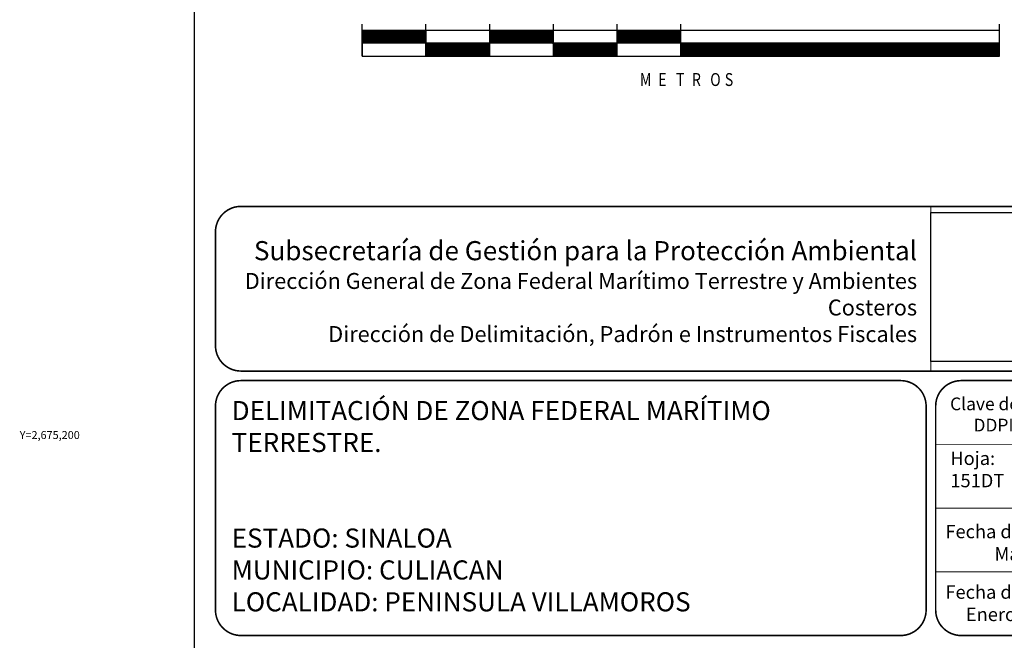
# Model space of a CAD drawing. Units: millimetres. Extents: x 269850 to 2529293160181, y 2674963 to 1053706702311.
# Drawn here: x 271785 to 272094, y 2675136 to 2675330 of the extents above; entities that cross this region are included whole.
import ezdxf
from ezdxf.enums import TextEntityAlignment as Align

# ---------------------------------------------------------------- set-up
doc = ezdxf.new("R2010")
doc.units = ezdxf.units.MM
doc.linetypes.add('CENTRO1', pattern=[0.44, 0.2, -0.08, 0.08, -0.08])
doc.layers.add('CVL_RET_TX', color=7, linetype='Continuous')
doc.layers.add('Lomo', color=7, linetype='Continuous')
doc.styles.add('MONOTXT4', font='MONOTXT4.shx')
doc.styles.add('ROMANS', font='ROMANS', dxfattribs={"height": 0.2})
picture_1 = doc.add_image_def('image1.jpg', size_in_pixel=(210, 140))

msp = doc.modelspace()

# ---------------------------------------------------------------- linework, layer by layer
at = {"layer": 'Lomo', "color": 7}
for p, q in [((271839.39, 2675057.33, 1.16), (271839.39, 2676654.96, 1.16)), ((271892.07, 2675319.01, 1.16), (271892.07, 2675329.01, 1.16)), ((272092.07, 2675327.01, 1.16), (271892.07, 2675327.01, 1.16)), ((271892.07, 2675323.27, 1.16), (271895.81, 2675327.01, 1.16)), ((271892.07, 2675327.01, 1.16), (271892.07, 2675319.01, 1.16)), ((271892.07, 2675326.8, 1.16), (271892.27, 2675327.01, 1.16)), ((271892.07, 2675326.45, 1.16), (271892.63, 2675327.01, 1.16)), ((271892.07, 2675326.1, 1.16), (271892.98, 2675327.01, 1.16)), ((271892.07, 2675325.74, 1.16), (271893.33, 2675327.01, 1.16)), ((271892.07, 2675325.39, 1.16), (271893.69, 2675327.01, 1.16)), ((271892.07, 2675323.62, 1.16), (271895.46, 2675327.01, 1.16)), ((271892.07, 2675325.04, 1.16), (271894.04, 2675327.01, 1.16)), ((271892.07, 2675324.68, 1.16), (271894.39, 2675327.01, 1.16)), ((271892.07, 2675324.33, 1.16), (271894.75, 2675327.01, 1.16)), ((271892.07, 2675323.98, 1.16), (271895.1, 2675327.01, 1.16)), ((271892.16, 2675323.01, 1.16), (271896.16, 2675327.01, 1.16)), ((271892.52, 2675323.01, 1.16), (271896.52, 2675327.01, 1.16)), ((271892.87, 2675323.01, 1.16), (271896.87, 2675327.01, 1.16)), ((271893.22, 2675323.01, 1.16), (271897.22, 2675327.01, 1.16)), ((271893.58, 2675323.01, 1.16), (271897.58, 2675327.01, 1.16)), ((271893.93, 2675323.01, 1.16), (271897.93, 2675327.01, 1.16)), ((271894.28, 2675323.01, 1.16), (271898.28, 2675327.01, 1.16)), ((271894.64, 2675323.01, 1.16), (271898.64, 2675327.01, 1.16)), ((271894.99, 2675323.01, 1.16), (271898.99, 2675327.01, 1.16)), ((271895.34, 2675323.01, 1.16), (271899.34, 2675327.01, 1.16)), ((271895.7, 2675323.01, 1.16), (271899.7, 2675327.01, 1.16)), ((271896.05, 2675323.01, 1.16), (271900.05, 2675327.01, 1.16)), ((271896.4, 2675323.01, 1.16), (271900.4, 2675327.01, 1.16)), ((271896.76, 2675323.01, 1.16), (271900.76, 2675327.01, 1.16)), ((271897.11, 2675323.01, 1.16), (271901.11, 2675327.01, 1.16)), ((271897.47, 2675323.01, 1.16), (271901.47, 2675327.01, 1.16)), ((271897.82, 2675323.01, 1.16), (271901.82, 2675327.01, 1.16)), ((271898.17, 2675323.01, 1.16), (271902.17, 2675327.01, 1.16)), ((271898.53, 2675323.01, 1.16), (271902.53, 2675327.01, 1.16)), ((271898.88, 2675323.01, 1.16), (271902.88, 2675327.01, 1.16)), ((271899.23, 2675323.01, 1.16), (271903.23, 2675327.01, 1.16)), ((271899.59, 2675323.01, 1.16), (271903.59, 2675327.01, 1.16)), ((271899.94, 2675323.01, 1.16), (271903.94, 2675327.01, 1.16)), ((271900.29, 2675323.01, 1.16), (271904.29, 2675327.01, 1.16)), ((271900.65, 2675323.01, 1.16), (271904.65, 2675327.01, 1.16)), ((271901, 2675323.01, 1.16), (271905, 2675327.01, 1.16)), ((271901.35, 2675323.01, 1.16), (271905.35, 2675327.01, 1.16)), ((271901.71, 2675323.01, 1.16), (271905.71, 2675327.01, 1.16)), ((271902.06, 2675323.01, 1.16), (271906.06, 2675327.01, 1.16)), ((271902.42, 2675323.01, 1.16), (271906.42, 2675327.01, 1.16)), ((271902.77, 2675323.01, 1.16), (271906.77, 2675327.01, 1.16)), ((271903.12, 2675323.01, 1.16), (271907.12, 2675327.01, 1.16)), ((271903.48, 2675323.01, 1.16), (271907.48, 2675327.01, 1.16)), ((271903.83, 2675323.01, 1.16), (271907.83, 2675327.01, 1.16)), ((271904.18, 2675323.01, 1.16), (271908.18, 2675327.01, 1.16)), ((271904.54, 2675323.01, 1.16), (271908.54, 2675327.01, 1.16)), ((271904.89, 2675323.01, 1.16), (271908.89, 2675327.01, 1.16)), ((271905.24, 2675323.01, 1.16), (271909.24, 2675327.01, 1.16)), ((271905.6, 2675323.01, 1.16), (271909.6, 2675327.01, 1.16)), ((271905.95, 2675323.01, 1.16), (271909.95, 2675327.01, 1.16)), ((271906.3, 2675323.01, 1.16), (271910.3, 2675327.01, 1.16)), ((271906.66, 2675323.01, 1.16), (271910.66, 2675327.01, 1.16)), ((271907.01, 2675323.01, 1.16), (271911.01, 2675327.01, 1.16)), ((271907.37, 2675323.01, 1.16), (271911.37, 2675327.01, 1.16)), ((271907.72, 2675323.01, 1.16), (271911.72, 2675327.01, 1.16)), ((271908.07, 2675323.01, 1.16), (271912.07, 2675327.01, 1.16)), ((271912.07, 2675319.01, 1.16), (271912.07, 2675329.01, 1.16)), ((271912.07, 2675327.01, 1.16), (271912.07, 2675319.01, 1.16)), ((271932.07, 2675319.01, 1.16), (271932.07, 2675329.01, 1.16)), ((271932.07, 2675326.85, 1.16), (271932.22, 2675327.01, 1.16)), ((271932.07, 2675326.5, 1.16), (271932.58, 2675327.01, 1.16)), ((271932.07, 2675326.15, 1.16), (271932.93, 2675327.01, 1.16)), ((271932.07, 2675325.79, 1.16), (271933.29, 2675327.01, 1.16)), ((271932.07, 2675325.44, 1.16), (271933.64, 2675327.01, 1.16)), ((271932.07, 2675325.09, 1.16), (271933.99, 2675327.01, 1.16)), ((271932.07, 2675324.73, 1.16), (271934.35, 2675327.01, 1.16)), ((271932.07, 2675324.38, 1.16), (271934.7, 2675327.01, 1.16)), ((271932.07, 2675324.02, 1.16), (271935.05, 2675327.01, 1.16)), ((271932.07, 2675323.67, 1.16), (271935.41, 2675327.01, 1.16)), ((271932.07, 2675323.32, 1.16), (271935.76, 2675327.01, 1.16)), ((271932.11, 2675323.01, 1.16), (271936.11, 2675327.01, 1.16)), ((271932.47, 2675323.01, 1.16), (271936.47, 2675327.01, 1.16)), ((271932.82, 2675323.01, 1.16), (271936.82, 2675327.01, 1.16)), ((271933.17, 2675323.01, 1.16), (271937.17, 2675327.01, 1.16)), ((271933.53, 2675323.01, 1.16), (271937.53, 2675327.01, 1.16)), ((271933.88, 2675323.01, 1.16), (271937.88, 2675327.01, 1.16)), ((271934.24, 2675323.01, 1.16), (271938.24, 2675327.01, 1.16)), ((271934.59, 2675323.01, 1.16), (271938.59, 2675327.01, 1.16)), ((271934.94, 2675323.01, 1.16), (271938.94, 2675327.01, 1.16)), ((271935.3, 2675323.01, 1.16), (271939.3, 2675327.01, 1.16)), ((271935.65, 2675323.01, 1.16), (271939.65, 2675327.01, 1.16)), ((271936, 2675323.01, 1.16), (271940, 2675327.01, 1.16)), ((271936.36, 2675323.01, 1.16), (271940.36, 2675327.01, 1.16)), ((271936.71, 2675323.01, 1.16), (271940.71, 2675327.01, 1.16)), ((271937.06, 2675323.01, 1.16), (271941.06, 2675327.01, 1.16)), ((271937.42, 2675323.01, 1.16), (271941.42, 2675327.01, 1.16)), ((271937.77, 2675323.01, 1.16), (271941.77, 2675327.01, 1.16)), ((271938.12, 2675323.01, 1.16), (271942.12, 2675327.01, 1.16)), ((271938.48, 2675323.01, 1.16), (271942.48, 2675327.01, 1.16)), ((271938.83, 2675323.01, 1.16), (271942.83, 2675327.01, 1.16)), ((271939.18, 2675323.01, 1.16), (271943.18, 2675327.01, 1.16)), ((271939.54, 2675323.01, 1.16), (271943.54, 2675327.01, 1.16)), ((271939.89, 2675323.01, 1.16), (271943.89, 2675327.01, 1.16)), ((271940.25, 2675323.01, 1.16), (271944.25, 2675327.01, 1.16)), ((271940.6, 2675323.01, 1.16), (271944.6, 2675327.01, 1.16)), ((271940.95, 2675323.01, 1.16), (271944.95, 2675327.01, 1.16)), ((271941.31, 2675323.01, 1.16), (271945.31, 2675327.01, 1.16)), ((271941.66, 2675323.01, 1.16), (271945.66, 2675327.01, 1.16)), ((271942.01, 2675323.01, 1.16), (271946.01, 2675327.01, 1.16)), ((271942.37, 2675323.01, 1.16), (271946.37, 2675327.01, 1.16)), ((271942.72, 2675323.01, 1.16), (271946.72, 2675327.01, 1.16)), ((271943.07, 2675323.01, 1.16), (271947.07, 2675327.01, 1.16)), ((271943.43, 2675323.01, 1.16), (271947.43, 2675327.01, 1.16)), ((271943.78, 2675323.01, 1.16), (271947.78, 2675327.01, 1.16)), ((271944.13, 2675323.01, 1.16), (271948.13, 2675327.01, 1.16)), ((271944.49, 2675323.01, 1.16), (271948.49, 2675327.01, 1.16)), ((271944.84, 2675323.01, 1.16), (271948.84, 2675327.01, 1.16)), ((271945.2, 2675323.01, 1.16), (271949.2, 2675327.01, 1.16)), ((271945.55, 2675323.01, 1.16), (271949.55, 2675327.01, 1.16)), ((271945.9, 2675323.01, 1.16), (271949.9, 2675327.01, 1.16)), ((271946.26, 2675323.01, 1.16), (271950.26, 2675327.01, 1.16)), ((271946.61, 2675323.01, 1.16), (271950.61, 2675327.01, 1.16)), ((271946.96, 2675323.01, 1.16), (271950.96, 2675327.01, 1.16)), ((271947.32, 2675323.01, 1.16), (271951.32, 2675327.01, 1.16)), ((271947.67, 2675323.01, 1.16), (271951.67, 2675327.01, 1.16)), ((271948.02, 2675323.01, 1.16), (271952.02, 2675327.01, 1.16)), ((271952.07, 2675319.01, 1.16), (271952.07, 2675329.01, 1.16)), ((271972.07, 2675319.01, 1.16), (271972.07, 2675329.01, 1.16)), ((271972.07, 2675326.9, 1.16), (271972.18, 2675327.01, 1.16)), ((271972.07, 2675326.55, 1.16), (271972.53, 2675327.01, 1.16)), ((271972.07, 2675326.19, 1.16), (271972.88, 2675327.01, 1.16)), ((271972.07, 2675325.84, 1.16), (271973.24, 2675327.01, 1.16)), ((271972.07, 2675325.49, 1.16), (271973.59, 2675327.01, 1.16)), ((271972.07, 2675325.13, 1.16), (271973.94, 2675327.01, 1.16)), ((271972.07, 2675324.78, 1.16), (271974.3, 2675327.01, 1.16)), ((271972.07, 2675324.43, 1.16), (271974.65, 2675327.01, 1.16)), ((271972.07, 2675324.07, 1.16), (271975, 2675327.01, 1.16)), ((271972.07, 2675323.72, 1.16), (271975.36, 2675327.01, 1.16)), ((271972.07, 2675323.37, 1.16), (271975.71, 2675327.01, 1.16)), ((271972.07, 2675323.01, 1.16), (271976.07, 2675327.01, 1.16)), ((271972.42, 2675323.01, 1.16), (271976.42, 2675327.01, 1.16)), ((271972.77, 2675323.01, 1.16), (271976.77, 2675327.01, 1.16)), ((271973.13, 2675323.01, 1.16), (271977.13, 2675327.01, 1.16)), ((271973.48, 2675323.01, 1.16), (271977.48, 2675327.01, 1.16)), ((271973.83, 2675323.01, 1.16), (271977.83, 2675327.01, 1.16)), ((271974.19, 2675323.01, 1.16), (271978.19, 2675327.01, 1.16)), ((271974.54, 2675323.01, 1.16), (271978.54, 2675327.01, 1.16)), ((271974.89, 2675323.01, 1.16), (271978.89, 2675327.01, 1.16)), ((271975.25, 2675323.01, 1.16), (271979.25, 2675327.01, 1.16)), ((271975.6, 2675323.01, 1.16), (271979.6, 2675327.01, 1.16)), ((271975.95, 2675323.01, 1.16), (271979.95, 2675327.01, 1.16)), ((271976.31, 2675323.01, 1.16), (271980.31, 2675327.01, 1.16)), ((271976.66, 2675323.01, 1.16), (271980.66, 2675327.01, 1.16)), ((271977.02, 2675323.01, 1.16), (271981.02, 2675327.01, 1.16)), ((271977.37, 2675323.01, 1.16), (271981.37, 2675327.01, 1.16)), ((271977.72, 2675323.01, 1.16), (271981.72, 2675327.01, 1.16)), ((271978.08, 2675323.01, 1.16), (271982.08, 2675327.01, 1.16)), ((271978.43, 2675323.01, 1.16), (271982.43, 2675327.01, 1.16)), ((271978.78, 2675323.01, 1.16), (271982.78, 2675327.01, 1.16)), ((271979.14, 2675323.01, 1.16), (271983.14, 2675327.01, 1.16)), ((271979.49, 2675323.01, 1.16), (271983.49, 2675327.01, 1.16)), ((271979.84, 2675323.01, 1.16), (271983.84, 2675327.01, 1.16)), ((271980.2, 2675323.01, 1.16), (271984.2, 2675327.01, 1.16)), ((271980.55, 2675323.01, 1.16), (271984.55, 2675327.01, 1.16)), ((271980.9, 2675323.01, 1.16), (271984.9, 2675327.01, 1.16)), ((271981.26, 2675323.01, 1.16), (271985.26, 2675327.01, 1.16)), ((271981.61, 2675323.01, 1.16), (271985.61, 2675327.01, 1.16)), ((271981.96, 2675323.01, 1.16), (271985.96, 2675327.01, 1.16)), ((271982.32, 2675323.01, 1.16), (271986.32, 2675327.01, 1.16)), ((271982.67, 2675323.01, 1.16), (271986.67, 2675327.01, 1.16)), ((271983.03, 2675323.01, 1.16), (271987.03, 2675327.01, 1.16)), ((271983.38, 2675323.01, 1.16), (271987.38, 2675327.01, 1.16)), ((271983.73, 2675323.01, 1.16), (271987.73, 2675327.01, 1.16)), ((271984.09, 2675323.01, 1.16), (271988.09, 2675327.01, 1.16)), ((271984.44, 2675323.01, 1.16), (271988.44, 2675327.01, 1.16)), ((271984.79, 2675323.01, 1.16), (271988.79, 2675327.01, 1.16)), ((271985.15, 2675323.01, 1.16), (271989.15, 2675327.01, 1.16)), ((271985.5, 2675323.01, 1.16), (271989.5, 2675327.01, 1.16)), ((271985.85, 2675323.01, 1.16), (271989.85, 2675327.01, 1.16)), ((271986.21, 2675323.01, 1.16), (271990.21, 2675327.01, 1.16)), ((271986.56, 2675323.01, 1.16), (271990.56, 2675327.01, 1.16)), ((271986.91, 2675323.01, 1.16), (271990.91, 2675327.01, 1.16)), ((271987.27, 2675323.01, 1.16), (271991.27, 2675327.01, 1.16)), ((271987.62, 2675323.01, 1.16), (271991.62, 2675327.01, 1.16)), ((271987.98, 2675323.01, 1.16), (271991.98, 2675327.01, 1.16)), ((271992.07, 2675319.01, 1.16), (271992.07, 2675329.01, 1.16)), ((272092.07, 2675319.01, 1.16), (272092.07, 2675329.01, 1.16)), ((272092.07, 2675319.01, 1.16), (272092.07, 2675327.01, 1.16)), ((271908.43, 2675323.01, 1.16), (271912.07, 2675326.65, 1.16)), ((271908.78, 2675323.01, 1.16), (271912.07, 2675326.3, 1.16)), ((271909.13, 2675323.01, 1.16), (271912.07, 2675325.94, 1.16)), ((271909.49, 2675323.01, 1.16), (271912.07, 2675325.59, 1.16)), ((271909.84, 2675323.01, 1.16), (271912.07, 2675325.24, 1.16)), ((271910.19, 2675323.01, 1.16), (271912.07, 2675324.88, 1.16)), ((271910.55, 2675323.01, 1.16), (271912.07, 2675324.53, 1.16)), ((271910.9, 2675323.01, 1.16), (271912.07, 2675324.18, 1.16)), ((271911.25, 2675323.01, 1.16), (271912.07, 2675323.82, 1.16)), ((271948.38, 2675323.01, 1.16), (271952.07, 2675326.7, 1.16)), ((271948.73, 2675323.01, 1.16), (271952.07, 2675326.35, 1.16)), ((271949.08, 2675323.01, 1.16), (271952.07, 2675325.99, 1.16)), ((271949.44, 2675323.01, 1.16), (271952.07, 2675325.64, 1.16)), ((271949.79, 2675323.01, 1.16), (271952.07, 2675325.29, 1.16)), ((271950.15, 2675323.01, 1.16), (271952.07, 2675324.93, 1.16)), ((271950.5, 2675323.01, 1.16), (271952.07, 2675324.58, 1.16)), ((271950.85, 2675323.01, 1.16), (271952.07, 2675324.23, 1.16)), ((271951.21, 2675323.01, 1.16), (271952.07, 2675323.87, 1.16)), ((271988.33, 2675323.01, 1.16), (271992.07, 2675326.75, 1.16)), ((271988.68, 2675323.01, 1.16), (271992.07, 2675326.4, 1.16)), ((271989.04, 2675323.01, 1.16), (271992.07, 2675326.04, 1.16)), ((271989.39, 2675323.01, 1.16), (271992.07, 2675325.69, 1.16)), ((271989.74, 2675323.01, 1.16), (271992.07, 2675325.33, 1.16)), ((271990.1, 2675323.01, 1.16), (271992.07, 2675324.98, 1.16)), ((271990.45, 2675323.01, 1.16), (271992.07, 2675324.63, 1.16)), ((271990.8, 2675323.01, 1.16), (271992.07, 2675324.27, 1.16)), ((271991.16, 2675323.01, 1.16), (271992.07, 2675323.92, 1.16)), ((272092.07, 2675323.01, 1.16), (271892.07, 2675323.01, 1.16)), ((271911.61, 2675323.01, 1.16), (271912.07, 2675323.47, 1.16)), ((271911.96, 2675323.01, 1.16), (271912.07, 2675323.12, 1.16)), ((271912.07, 2675322.41, 1.16), (271912.67, 2675323.01, 1.16)), ((271912.07, 2675322.06, 1.16), (271913.02, 2675323.01, 1.16)), ((271912.07, 2675321.7, 1.16), (271913.38, 2675323.01, 1.16)), ((271912.07, 2675321.35, 1.16), (271913.73, 2675323.01, 1.16)), ((271912.07, 2675321, 1.16), (271914.08, 2675323.01, 1.16)), ((271912.07, 2675320.64, 1.16), (271914.44, 2675323.01, 1.16)), ((271912.07, 2675320.29, 1.16), (271914.79, 2675323.01, 1.16)), ((271912.07, 2675319.93, 1.16), (271915.14, 2675323.01, 1.16)), ((271912.07, 2675319.58, 1.16), (271915.5, 2675323.01, 1.16)), ((271912.07, 2675319.23, 1.16), (271915.85, 2675323.01, 1.16)), ((271912.07, 2675322.76, 1.16), (271912.31, 2675323.01, 1.16)), ((271912.2, 2675319.01, 1.16), (271916.2, 2675323.01, 1.16)), ((271912.56, 2675319.01, 1.16), (271916.56, 2675323.01, 1.16)), ((271912.91, 2675319.01, 1.16), (271916.91, 2675323.01, 1.16)), ((271913.26, 2675319.01, 1.16), (271917.26, 2675323.01, 1.16)), ((271913.62, 2675319.01, 1.16), (271917.62, 2675323.01, 1.16)), ((271913.97, 2675319.01, 1.16), (271917.97, 2675323.01, 1.16)), ((271914.33, 2675319.01, 1.16), (271918.33, 2675323.01, 1.16)), ((271914.68, 2675319.01, 1.16), (271918.68, 2675323.01, 1.16)), ((271915.03, 2675319.01, 1.16), (271919.03, 2675323.01, 1.16)), ((271915.39, 2675319.01, 1.16), (271919.39, 2675323.01, 1.16)), ((271915.74, 2675319.01, 1.16), (271919.74, 2675323.01, 1.16)), ((271916.09, 2675319.01, 1.16), (271920.09, 2675323.01, 1.16)), ((271916.45, 2675319.01, 1.16), (271920.45, 2675323.01, 1.16)), ((271916.8, 2675319.01, 1.16), (271920.8, 2675323.01, 1.16)), ((271917.15, 2675319.01, 1.16), (271921.15, 2675323.01, 1.16)), ((271917.51, 2675319.01, 1.16), (271921.51, 2675323.01, 1.16)), ((271917.86, 2675319.01, 1.16), (271921.86, 2675323.01, 1.16)), ((271918.21, 2675319.01, 1.16), (271922.21, 2675323.01, 1.16)), ((271918.57, 2675319.01, 1.16), (271922.57, 2675323.01, 1.16)), ((271918.92, 2675319.01, 1.16), (271922.92, 2675323.01, 1.16)), ((271919.28, 2675319.01, 1.16), (271923.28, 2675323.01, 1.16)), ((271919.63, 2675319.01, 1.16), (271923.63, 2675323.01, 1.16)), ((271919.98, 2675319.01, 1.16), (271923.98, 2675323.01, 1.16)), ((271920.34, 2675319.01, 1.16), (271924.34, 2675323.01, 1.16)), ((271920.69, 2675319.01, 1.16), (271924.69, 2675323.01, 1.16)), ((271921.04, 2675319.01, 1.16), (271925.04, 2675323.01, 1.16)), ((271921.4, 2675319.01, 1.16), (271925.4, 2675323.01, 1.16)), ((271921.75, 2675319.01, 1.16), (271925.75, 2675323.01, 1.16)), ((271922.1, 2675319.01, 1.16), (271926.1, 2675323.01, 1.16)), ((271922.46, 2675319.01, 1.16), (271926.46, 2675323.01, 1.16)), ((271922.81, 2675319.01, 1.16), (271926.81, 2675323.01, 1.16)), ((271923.16, 2675319.01, 1.16), (271927.16, 2675323.01, 1.16)), ((271923.52, 2675319.01, 1.16), (271927.52, 2675323.01, 1.16)), ((271923.87, 2675319.01, 1.16), (271927.87, 2675323.01, 1.16)), ((271924.22, 2675319.01, 1.16), (271928.22, 2675323.01, 1.16)), ((271924.58, 2675319.01, 1.16), (271928.58, 2675323.01, 1.16)), ((271924.93, 2675319.01, 1.16), (271928.93, 2675323.01, 1.16)), ((271925.29, 2675319.01, 1.16), (271929.29, 2675323.01, 1.16)), ((271925.64, 2675319.01, 1.16), (271929.64, 2675323.01, 1.16)), ((271925.99, 2675319.01, 1.16), (271929.99, 2675323.01, 1.16)), ((271926.35, 2675319.01, 1.16), (271930.35, 2675323.01, 1.16)), ((271926.7, 2675319.01, 1.16), (271930.7, 2675323.01, 1.16)), ((271927.05, 2675319.01, 1.16), (271931.05, 2675323.01, 1.16)), ((271927.41, 2675319.01, 1.16), (271931.41, 2675323.01, 1.16)), ((271927.76, 2675319.01, 1.16), (271931.76, 2675323.01, 1.16)), ((271928.11, 2675319.01, 1.16), (271932.07, 2675322.96, 1.16)), ((271928.47, 2675319.01, 1.16), (271932.07, 2675322.61, 1.16)), ((271928.82, 2675319.01, 1.16), (271932.07, 2675322.26, 1.16)), ((271929.17, 2675319.01, 1.16), (271932.07, 2675321.9, 1.16)), ((271929.53, 2675319.01, 1.16), (271932.07, 2675321.55, 1.16)), ((271929.88, 2675319.01, 1.16), (271932.07, 2675321.2, 1.16)), ((271930.24, 2675319.01, 1.16), (271932.07, 2675320.84, 1.16)), ((271951.56, 2675323.01, 1.16), (271952.07, 2675323.52, 1.16)), ((271951.91, 2675323.01, 1.16), (271952.07, 2675323.16, 1.16)), ((271952.07, 2675322.81, 1.16), (271952.27, 2675323.01, 1.16)), ((271952.07, 2675322.46, 1.16), (271952.62, 2675323.01, 1.16)), ((271952.07, 2675322.1, 1.16), (271952.97, 2675323.01, 1.16)), ((271952.07, 2675321.75, 1.16), (271953.33, 2675323.01, 1.16)), ((271952.07, 2675321.4, 1.16), (271953.68, 2675323.01, 1.16)), ((271952.07, 2675321.04, 1.16), (271954.03, 2675323.01, 1.16)), ((271952.07, 2675320.69, 1.16), (271954.39, 2675323.01, 1.16)), ((271952.07, 2675320.34, 1.16), (271954.74, 2675323.01, 1.16)), ((271952.07, 2675319.98, 1.16), (271955.09, 2675323.01, 1.16)), ((271952.07, 2675319.63, 1.16), (271955.45, 2675323.01, 1.16)), ((271952.07, 2675319.28, 1.16), (271955.8, 2675323.01, 1.16)), ((271952.16, 2675319.01, 1.16), (271956.16, 2675323.01, 1.16)), ((271952.51, 2675319.01, 1.16), (271956.51, 2675323.01, 1.16)), ((271952.86, 2675319.01, 1.16), (271956.86, 2675323.01, 1.16)), ((271953.22, 2675319.01, 1.16), (271957.22, 2675323.01, 1.16)), ((271953.57, 2675319.01, 1.16), (271957.57, 2675323.01, 1.16)), ((271953.92, 2675319.01, 1.16), (271957.92, 2675323.01, 1.16)), ((271954.28, 2675319.01, 1.16), (271958.28, 2675323.01, 1.16)), ((271954.63, 2675319.01, 1.16), (271958.63, 2675323.01, 1.16)), ((271954.98, 2675319.01, 1.16), (271958.98, 2675323.01, 1.16)), ((271955.34, 2675319.01, 1.16), (271959.34, 2675323.01, 1.16)), ((271955.69, 2675319.01, 1.16), (271959.69, 2675323.01, 1.16)), ((271956.04, 2675319.01, 1.16), (271960.04, 2675323.01, 1.16)), ((271956.4, 2675319.01, 1.16), (271960.4, 2675323.01, 1.16)), ((271956.75, 2675319.01, 1.16), (271960.75, 2675323.01, 1.16)), ((271957.11, 2675319.01, 1.16), (271961.11, 2675323.01, 1.16)), ((271957.46, 2675319.01, 1.16), (271961.46, 2675323.01, 1.16)), ((271957.81, 2675319.01, 1.16), (271961.81, 2675323.01, 1.16)), ((271958.17, 2675319.01, 1.16), (271962.17, 2675323.01, 1.16)), ((271958.52, 2675319.01, 1.16), (271962.52, 2675323.01, 1.16)), ((271958.87, 2675319.01, 1.16), (271962.87, 2675323.01, 1.16)), ((271959.23, 2675319.01, 1.16), (271963.23, 2675323.01, 1.16)), ((271959.58, 2675319.01, 1.16), (271963.58, 2675323.01, 1.16)), ((271959.93, 2675319.01, 1.16), (271963.93, 2675323.01, 1.16)), ((271960.29, 2675319.01, 1.16), (271964.29, 2675323.01, 1.16)), ((271960.64, 2675319.01, 1.16), (271964.64, 2675323.01, 1.16)), ((271960.99, 2675319.01, 1.16), (271964.99, 2675323.01, 1.16)), ((271961.35, 2675319.01, 1.16), (271965.35, 2675323.01, 1.16)), ((271961.7, 2675319.01, 1.16), (271965.7, 2675323.01, 1.16)), ((271962.05, 2675319.01, 1.16), (271966.05, 2675323.01, 1.16)), ((271962.41, 2675319.01, 1.16), (271966.41, 2675323.01, 1.16)), ((271962.76, 2675319.01, 1.16), (271966.76, 2675323.01, 1.16)), ((271963.12, 2675319.01, 1.16), (271967.12, 2675323.01, 1.16)), ((271963.47, 2675319.01, 1.16), (271967.47, 2675323.01, 1.16)), ((271963.82, 2675319.01, 1.16), (271967.82, 2675323.01, 1.16)), ((271964.18, 2675319.01, 1.16), (271968.18, 2675323.01, 1.16)), ((271964.53, 2675319.01, 1.16), (271968.53, 2675323.01, 1.16)), ((271964.88, 2675319.01, 1.16), (271968.88, 2675323.01, 1.16)), ((271965.24, 2675319.01, 1.16), (271969.24, 2675323.01, 1.16)), ((271965.59, 2675319.01, 1.16), (271969.59, 2675323.01, 1.16)), ((271965.94, 2675319.01, 1.16), (271969.94, 2675323.01, 1.16)), ((271966.3, 2675319.01, 1.16), (271970.3, 2675323.01, 1.16)), ((271966.65, 2675319.01, 1.16), (271970.65, 2675323.01, 1.16)), ((271967, 2675319.01, 1.16), (271971, 2675323.01, 1.16)), ((271967.36, 2675319.01, 1.16), (271971.36, 2675323.01, 1.16)), ((271967.71, 2675319.01, 1.16), (271971.71, 2675323.01, 1.16)), ((271968.07, 2675319.01, 1.16), (271972.07, 2675323.01, 1.16)), ((271968.42, 2675319.01, 1.16), (271972.07, 2675322.66, 1.16)), ((271968.77, 2675319.01, 1.16), (271972.07, 2675322.31, 1.16)), ((271969.13, 2675319.01, 1.16), (271972.07, 2675321.95, 1.16)), ((271969.48, 2675319.01, 1.16), (271972.07, 2675321.6, 1.16)), ((271969.83, 2675319.01, 1.16), (271972.07, 2675321.24, 1.16)), ((271970.19, 2675319.01, 1.16), (271972.07, 2675320.89, 1.16)), ((271991.51, 2675323.01, 1.16), (271992.07, 2675323.57, 1.16)), ((271991.86, 2675323.01, 1.16), (271992.07, 2675323.21, 1.16)), ((271992.07, 2675322.86, 1.16), (271992.22, 2675323.01, 1.16)), ((271992.07, 2675322.51, 1.16), (271992.57, 2675323.01, 1.16)), ((271992.07, 2675322.15, 1.16), (271992.93, 2675323.01, 1.16)), ((271992.07, 2675321.8, 1.16), (271993.28, 2675323.01, 1.16)), ((271992.07, 2675321.45, 1.16), (271993.63, 2675323.01, 1.16)), ((271992.07, 2675321.09, 1.16), (271993.99, 2675323.01, 1.16)), ((271992.07, 2675320.74, 1.16), (271994.34, 2675323.01, 1.16)), ((271992.07, 2675320.38, 1.16), (271994.69, 2675323.01, 1.16)), ((271992.07, 2675320.03, 1.16), (271995.05, 2675323.01, 1.16)), ((271992.07, 2675319.68, 1.16), (271995.4, 2675323.01, 1.16)), ((271992.07, 2675319.32, 1.16), (271995.75, 2675323.01, 1.16)), ((271992.11, 2675319.01, 1.16), (271996.11, 2675323.01, 1.16)), ((271992.46, 2675319.01, 1.16), (271996.46, 2675323.01, 1.16)), ((271992.81, 2675319.01, 1.16), (271996.81, 2675323.01, 1.16)), ((271993.17, 2675319.01, 1.16), (271997.17, 2675323.01, 1.16)), ((271993.52, 2675319.01, 1.16), (271997.52, 2675323.01, 1.16)), ((271993.87, 2675319.01, 1.16), (271997.87, 2675323.01, 1.16)), ((271994.23, 2675319.01, 1.16), (271998.23, 2675323.01, 1.16)), ((271994.58, 2675319.01, 1.16), (271998.58, 2675323.01, 1.16)), ((271994.94, 2675319.01, 1.16), (271998.94, 2675323.01, 1.16)), ((271995.29, 2675319.01, 1.16), (271999.29, 2675323.01, 1.16)), ((271995.64, 2675319.01, 1.16), (271999.64, 2675323.01, 1.16)), ((271996, 2675319.01, 1.16), (272000, 2675323.01, 1.16)), ((271996.35, 2675319.01, 1.16), (272000.35, 2675323.01, 1.16)), ((271996.7, 2675319.01, 1.16), (272000.7, 2675323.01, 1.16)), ((271997.06, 2675319.01, 1.16), (272001.06, 2675323.01, 1.16)), ((271997.41, 2675319.01, 1.16), (272001.41, 2675323.01, 1.16)), ((271997.76, 2675319.01, 1.16), (272001.76, 2675323.01, 1.16)), ((271998.12, 2675319.01, 1.16), (272002.12, 2675323.01, 1.16)), ((271998.47, 2675319.01, 1.16), (272002.47, 2675323.01, 1.16)), ((271998.82, 2675319.01, 1.16), (272002.82, 2675323.01, 1.16)), ((271999.18, 2675319.01, 1.16), (272003.18, 2675323.01, 1.16)), ((271999.53, 2675319.01, 1.16), (272003.53, 2675323.01, 1.16)), ((271999.89, 2675319.01, 1.16), (272003.89, 2675323.01, 1.16)), ((272000.24, 2675319.01, 1.16), (272004.24, 2675323.01, 1.16)), ((272000.59, 2675319.01, 1.16), (272004.59, 2675323.01, 1.16)), ((272000.95, 2675319.01, 1.16), (272004.95, 2675323.01, 1.16)), ((272001.3, 2675319.01, 1.16), (272005.3, 2675323.01, 1.16)), ((272001.65, 2675319.01, 1.16), (272005.65, 2675323.01, 1.16)), ((272002.01, 2675319.01, 1.16), (272006.01, 2675323.01, 1.16)), ((272002.36, 2675319.01, 1.16), (272006.36, 2675323.01, 1.16)), ((272002.71, 2675319.01, 1.16), (272006.71, 2675323.01, 1.16)), ((272003.07, 2675319.01, 1.16), (272007.07, 2675323.01, 1.16)), ((272003.42, 2675319.01, 1.16), (272007.42, 2675323.01, 1.16)), ((272003.77, 2675319.01, 1.16), (272007.77, 2675323.01, 1.16)), ((272004.13, 2675319.01, 1.16), (272008.13, 2675323.01, 1.16)), ((272004.48, 2675319.01, 1.16), (272008.48, 2675323.01, 1.16)), ((272004.83, 2675319.01, 1.16), (272008.83, 2675323.01, 1.16)), ((272005.19, 2675319.01, 1.16), (272009.19, 2675323.01, 1.16)), ((272005.54, 2675319.01, 1.16), (272009.54, 2675323.01, 1.16)), ((272005.9, 2675319.01, 1.16), (272009.9, 2675323.01, 1.16)), ((272006.25, 2675319.01, 1.16), (272010.25, 2675323.01, 1.16)), ((272006.6, 2675319.01, 1.16), (272010.6, 2675323.01, 1.16)), ((272006.96, 2675319.01, 1.16), (272010.96, 2675323.01, 1.16)), ((272007.31, 2675319.01, 1.16), (272011.31, 2675323.01, 1.16)), ((272007.66, 2675319.01, 1.16), (272011.66, 2675323.01, 1.16)), ((272008.02, 2675319.01, 1.16), (272012.02, 2675323.01, 1.16)), ((272008.37, 2675319.01, 1.16), (272012.37, 2675323.01, 1.16)), ((272008.72, 2675319.01, 1.16), (272012.72, 2675323.01, 1.16)), ((272009.08, 2675319.01, 1.16), (272013.08, 2675323.01, 1.16)), ((272009.43, 2675319.01, 1.16), (272013.43, 2675323.01, 1.16)), ((272009.78, 2675319.01, 1.16), (272013.78, 2675323.01, 1.16)), ((272010.14, 2675319.01, 1.16), (272014.14, 2675323.01, 1.16)), ((272010.49, 2675319.01, 1.16), (272014.49, 2675323.01, 1.16)), ((272010.85, 2675319.01, 1.16), (272014.85, 2675323.01, 1.16)), ((272011.2, 2675319.01, 1.16), (272015.2, 2675323.01, 1.16)), ((272011.55, 2675319.01, 1.16), (272015.55, 2675323.01, 1.16)), ((272011.91, 2675319.01, 1.16), (272015.91, 2675323.01, 1.16)), ((272012.26, 2675319.01, 1.16), (272016.26, 2675323.01, 1.16)), ((272012.61, 2675319.01, 1.16), (272016.61, 2675323.01, 1.16)), ((272012.97, 2675319.01, 1.16), (272016.97, 2675323.01, 1.16)), ((272013.32, 2675319.01, 1.16), (272017.32, 2675323.01, 1.16)), ((272013.67, 2675319.01, 1.16), (272017.67, 2675323.01, 1.16)), ((272014.03, 2675319.01, 1.16), (272018.03, 2675323.01, 1.16)), ((272014.38, 2675319.01, 1.16), (272018.38, 2675323.01, 1.16)), ((272014.73, 2675319.01, 1.16), (272018.73, 2675323.01, 1.16)), ((272015.09, 2675319.01, 1.16), (272019.09, 2675323.01, 1.16)), ((272015.44, 2675319.01, 1.16), (272019.44, 2675323.01, 1.16)), ((272015.8, 2675319.01, 1.16), (272019.8, 2675323.01, 1.16)), ((272016.15, 2675319.01, 1.16), (272020.15, 2675323.01, 1.16)), ((272016.5, 2675319.01, 1.16), (272020.5, 2675323.01, 1.16)), ((272016.86, 2675319.01, 1.16), (272020.86, 2675323.01, 1.16)), ((272017.21, 2675319.01, 1.16), (272021.21, 2675323.01, 1.16)), ((272017.56, 2675319.01, 1.16), (272021.56, 2675323.01, 1.16)), ((272017.92, 2675319.01, 1.16), (272021.92, 2675323.01, 1.16)), ((272018.27, 2675319.01, 1.16), (272022.27, 2675323.01, 1.16)), ((272018.62, 2675319.01, 1.16), (272022.62, 2675323.01, 1.16)), ((272018.98, 2675319.01, 1.16), (272022.98, 2675323.01, 1.16)), ((272019.33, 2675319.01, 1.16), (272023.33, 2675323.01, 1.16)), ((272019.68, 2675319.01, 1.16), (272023.68, 2675323.01, 1.16)), ((272020.04, 2675319.01, 1.16), (272024.04, 2675323.01, 1.16)), ((272020.39, 2675319.01, 1.16), (272024.39, 2675323.01, 1.16)), ((272020.74, 2675319.01, 1.16), (272024.74, 2675323.01, 1.16)), ((272021.1, 2675319.01, 1.16), (272025.1, 2675323.01, 1.16)), ((272021.45, 2675319.01, 1.16), (272025.45, 2675323.01, 1.16)), ((272021.81, 2675319.01, 1.16), (272025.81, 2675323.01, 1.16)), ((272022.16, 2675319.01, 1.16), (272026.16, 2675323.01, 1.16)), ((272022.51, 2675319.01, 1.16), (272026.51, 2675323.01, 1.16)), ((272022.87, 2675319.01, 1.16), (272026.87, 2675323.01, 1.16)), ((272023.22, 2675319.01, 1.16), (272027.22, 2675323.01, 1.16)), ((272023.57, 2675319.01, 1.16), (272027.57, 2675323.01, 1.16)), ((272023.93, 2675319.01, 1.16), (272027.93, 2675323.01, 1.16)), ((272024.28, 2675319.01, 1.16), (272028.28, 2675323.01, 1.16)), ((272024.63, 2675319.01, 1.16), (272028.63, 2675323.01, 1.16)), ((272024.99, 2675319.01, 1.16), (272028.99, 2675323.01, 1.16)), ((272025.34, 2675319.01, 1.16), (272029.34, 2675323.01, 1.16)), ((272025.69, 2675319.01, 1.16), (272029.69, 2675323.01, 1.16)), ((272026.05, 2675319.01, 1.16), (272030.05, 2675323.01, 1.16)), ((272026.4, 2675319.01, 1.16), (272030.4, 2675323.01, 1.16)), ((272026.76, 2675319.01, 1.16), (272030.76, 2675323.01, 1.16)), ((272027.11, 2675319.01, 1.16), (272031.11, 2675323.01, 1.16)), ((272027.46, 2675319.01, 1.16), (272031.46, 2675323.01, 1.16)), ((272027.82, 2675319.01, 1.16), (272031.82, 2675323.01, 1.16)), ((272028.17, 2675319.01, 1.16), (272032.17, 2675323.01, 1.16)), ((272028.52, 2675319.01, 1.16), (272032.52, 2675323.01, 1.16)), ((272028.88, 2675319.01, 1.16), (272032.88, 2675323.01, 1.16)), ((272029.23, 2675319.01, 1.16), (272033.23, 2675323.01, 1.16)), ((272029.58, 2675319.01, 1.16), (272033.58, 2675323.01, 1.16)), ((272029.94, 2675319.01, 1.16), (272033.94, 2675323.01, 1.16)), ((272030.29, 2675319.01, 1.16), (272034.29, 2675323.01, 1.16)), ((272030.64, 2675319.01, 1.16), (272034.64, 2675323.01, 1.16)), ((272031, 2675319.01, 1.16), (272035, 2675323.01, 1.16)), ((272031.35, 2675319.01, 1.16), (272035.35, 2675323.01, 1.16)), ((272031.7, 2675319.01, 1.16), (272035.7, 2675323.01, 1.16)), ((272032.06, 2675319.01, 1.16), (272036.06, 2675323.01, 1.16)), ((272032.41, 2675319.01, 1.16), (272036.41, 2675323.01, 1.16)), ((272032.77, 2675319.01, 1.16), (272036.77, 2675323.01, 1.16)), ((272033.12, 2675319.01, 1.16), (272037.12, 2675323.01, 1.16)), ((272033.47, 2675319.01, 1.16), (272037.47, 2675323.01, 1.16)), ((272033.83, 2675319.01, 1.16), (272037.83, 2675323.01, 1.16)), ((272034.18, 2675319.01, 1.16), (272038.18, 2675323.01, 1.16)), ((272034.53, 2675319.01, 1.16), (272038.53, 2675323.01, 1.16)), ((272034.89, 2675319.01, 1.16), (272038.89, 2675323.01, 1.16)), ((272035.24, 2675319.01, 1.16), (272039.24, 2675323.01, 1.16)), ((272035.59, 2675319.01, 1.16), (272039.59, 2675323.01, 1.16)), ((272035.95, 2675319.01, 1.16), (272039.95, 2675323.01, 1.16)), ((272036.3, 2675319.01, 1.16), (272040.3, 2675323.01, 1.16)), ((272036.65, 2675319.01, 1.16), (272040.65, 2675323.01, 1.16)), ((272037.01, 2675319.01, 1.16), (272041.01, 2675323.01, 1.16)), ((272037.36, 2675319.01, 1.16), (272041.36, 2675323.01, 1.16)), ((272037.72, 2675319.01, 1.16), (272041.72, 2675323.01, 1.16)), ((272038.07, 2675319.01, 1.16), (272042.07, 2675323.01, 1.16)), ((272038.42, 2675319.01, 1.16), (272042.42, 2675323.01, 1.16)), ((272038.78, 2675319.01, 1.16), (272042.78, 2675323.01, 1.16)), ((272039.13, 2675319.01, 1.16), (272043.13, 2675323.01, 1.16)), ((272039.48, 2675319.01, 1.16), (272043.48, 2675323.01, 1.16)), ((272039.84, 2675319.01, 1.16), (272043.84, 2675323.01, 1.16)), ((272040.19, 2675319.01, 1.16), (272044.19, 2675323.01, 1.16)), ((272040.54, 2675319.01, 1.16), (272044.54, 2675323.01, 1.16)), ((272040.9, 2675319.01, 1.16), (272044.9, 2675323.01, 1.16)), ((272041.25, 2675319.01, 1.16), (272045.25, 2675323.01, 1.16)), ((272041.6, 2675319.01, 1.16), (272045.6, 2675323.01, 1.16)), ((272041.96, 2675319.01, 1.16), (272045.96, 2675323.01, 1.16)), ((272042.31, 2675319.01, 1.16), (272046.31, 2675323.01, 1.16)), ((272042.67, 2675319.01, 1.16), (272046.67, 2675323.01, 1.16)), ((272043.02, 2675319.01, 1.16), (272047.02, 2675323.01, 1.16)), ((272043.37, 2675319.01, 1.16), (272047.37, 2675323.01, 1.16)), ((272043.73, 2675319.01, 1.16), (272047.73, 2675323.01, 1.16)), ((272044.08, 2675319.01, 1.16), (272048.08, 2675323.01, 1.16)), ((272044.43, 2675319.01, 1.16), (272048.43, 2675323.01, 1.16)), ((272044.79, 2675319.01, 1.16), (272048.79, 2675323.01, 1.16)), ((272045.14, 2675319.01, 1.16), (272049.14, 2675323.01, 1.16)), ((272045.49, 2675319.01, 1.16), (272049.49, 2675323.01, 1.16)), ((272045.85, 2675319.01, 1.16), (272049.85, 2675323.01, 1.16)), ((272046.2, 2675319.01, 1.16), (272050.2, 2675323.01, 1.16)), ((272046.55, 2675319.01, 1.16), (272050.55, 2675323.01, 1.16)), ((272046.91, 2675319.01, 1.16), (272050.91, 2675323.01, 1.16)), ((272047.26, 2675319.01, 1.16), (272051.26, 2675323.01, 1.16)), ((272047.61, 2675319.01, 1.16), (272051.61, 2675323.01, 1.16)), ((272047.97, 2675319.01, 1.16), (272051.97, 2675323.01, 1.16)), ((272048.32, 2675319.01, 1.16), (272052.32, 2675323.01, 1.16)), ((272048.68, 2675319.01, 1.16), (272052.68, 2675323.01, 1.16)), ((272049.03, 2675319.01, 1.16), (272053.03, 2675323.01, 1.16)), ((272049.38, 2675319.01, 1.16), (272053.38, 2675323.01, 1.16)), ((272049.74, 2675319.01, 1.16), (272053.74, 2675323.01, 1.16)), ((272050.09, 2675319.01, 1.16), (272054.09, 2675323.01, 1.16)), ((272050.44, 2675319.01, 1.16), (272054.44, 2675323.01, 1.16)), ((272050.8, 2675319.01, 1.16), (272054.8, 2675323.01, 1.16)), ((272051.15, 2675319.01, 1.16), (272055.15, 2675323.01, 1.16)), ((272051.5, 2675319.01, 1.16), (272055.5, 2675323.01, 1.16)), ((272051.86, 2675319.01, 1.16), (272055.86, 2675323.01, 1.16)), ((272052.21, 2675319.01, 1.16), (272056.21, 2675323.01, 1.16)), ((272052.56, 2675319.01, 1.16), (272056.56, 2675323.01, 1.16)), ((272052.92, 2675319.01, 1.16), (272056.92, 2675323.01, 1.16)), ((272053.27, 2675319.01, 1.16), (272057.27, 2675323.01, 1.16)), ((272053.63, 2675319.01, 1.16), (272057.63, 2675323.01, 1.16)), ((272053.98, 2675319.01, 1.16), (272057.98, 2675323.01, 1.16)), ((272054.33, 2675319.01, 1.16), (272058.33, 2675323.01, 1.16)), ((272054.69, 2675319.01, 1.16), (272058.69, 2675323.01, 1.16)), ((272055.04, 2675319.01, 1.16), (272059.04, 2675323.01, 1.16)), ((272055.39, 2675319.01, 1.16), (272059.39, 2675323.01, 1.16)), ((272055.75, 2675319.01, 1.16), (272059.75, 2675323.01, 1.16)), ((272056.1, 2675319.01, 1.16), (272060.1, 2675323.01, 1.16)), ((272056.45, 2675319.01, 1.16), (272060.45, 2675323.01, 1.16)), ((272056.81, 2675319.01, 1.16), (272060.81, 2675323.01, 1.16)), ((272057.16, 2675319.01, 1.16), (272061.16, 2675323.01, 1.16)), ((272057.51, 2675319.01, 1.16), (272061.51, 2675323.01, 1.16)), ((272057.87, 2675319.01, 1.16), (272061.87, 2675323.01, 1.16)), ((272058.22, 2675319.01, 1.16), (272062.22, 2675323.01, 1.16)), ((272058.58, 2675319.01, 1.16), (272062.58, 2675323.01, 1.16)), ((272058.93, 2675319.01, 1.16), (272062.93, 2675323.01, 1.16)), ((272059.28, 2675319.01, 1.16), (272063.28, 2675323.01, 1.16)), ((272059.64, 2675319.01, 1.16), (272063.64, 2675323.01, 1.16)), ((272059.99, 2675319.01, 1.16), (272063.99, 2675323.01, 1.16)), ((272060.34, 2675319.01, 1.16), (272064.34, 2675323.01, 1.16)), ((272060.7, 2675319.01, 1.16), (272064.7, 2675323.01, 1.16)), ((272061.05, 2675319.01, 1.16), (272065.05, 2675323.01, 1.16)), ((272061.4, 2675319.01, 1.16), (272065.4, 2675323.01, 1.16)), ((272061.76, 2675319.01, 1.16), (272065.76, 2675323.01, 1.16)), ((272062.11, 2675319.01, 1.16), (272066.11, 2675323.01, 1.16)), ((272062.46, 2675319.01, 1.16), (272066.46, 2675323.01, 1.16)), ((272062.82, 2675319.01, 1.16), (272066.82, 2675323.01, 1.16)), ((272063.17, 2675319.01, 1.16), (272067.17, 2675323.01, 1.16)), ((272063.52, 2675319.01, 1.16), (272067.52, 2675323.01, 1.16)), ((272063.88, 2675319.01, 1.16), (272067.88, 2675323.01, 1.16)), ((272064.23, 2675319.01, 1.16), (272068.23, 2675323.01, 1.16)), ((272064.59, 2675319.01, 1.16), (272068.59, 2675323.01, 1.16)), ((272064.94, 2675319.01, 1.16), (272068.94, 2675323.01, 1.16)), ((272065.29, 2675319.01, 1.16), (272069.29, 2675323.01, 1.16)), ((272065.65, 2675319.01, 1.16), (272069.65, 2675323.01, 1.16)), ((272066, 2675319.01, 1.16), (272070, 2675323.01, 1.16)), ((272066.35, 2675319.01, 1.16), (272070.35, 2675323.01, 1.16)), ((272066.71, 2675319.01, 1.16), (272070.71, 2675323.01, 1.16)), ((272067.06, 2675319.01, 1.16), (272071.06, 2675323.01, 1.16)), ((272067.41, 2675319.01, 1.16), (272071.41, 2675323.01, 1.16)), ((272067.77, 2675319.01, 1.16), (272071.77, 2675323.01, 1.16)), ((272068.12, 2675319.01, 1.16), (272072.12, 2675323.01, 1.16)), ((272068.47, 2675319.01, 1.16), (272072.47, 2675323.01, 1.16)), ((272068.83, 2675319.01, 1.16), (272072.83, 2675323.01, 1.16)), ((272069.18, 2675319.01, 1.16), (272073.18, 2675323.01, 1.16)), ((272069.54, 2675319.01, 1.16), (272073.54, 2675323.01, 1.16)), ((272069.89, 2675319.01, 1.16), (272073.89, 2675323.01, 1.16)), ((272070.24, 2675319.01, 1.16), (272074.24, 2675323.01, 1.16)), ((272070.6, 2675319.01, 1.16), (272074.6, 2675323.01, 1.16)), ((272070.95, 2675319.01, 1.16), (272074.95, 2675323.01, 1.16)), ((272071.3, 2675319.01, 1.16), (272075.3, 2675323.01, 1.16)), ((272071.66, 2675319.01, 1.16), (272075.66, 2675323.01, 1.16)), ((272072.01, 2675319.01, 1.16), (272076.01, 2675323.01, 1.16)), ((272072.36, 2675319.01, 1.16), (272076.36, 2675323.01, 1.16)), ((272072.72, 2675319.01, 1.16), (272076.72, 2675323.01, 1.16)), ((272073.07, 2675319.01, 1.16), (272077.07, 2675323.01, 1.16)), ((272073.42, 2675319.01, 1.16), (272077.42, 2675323.01, 1.16)), ((272073.78, 2675319.01, 1.16), (272077.78, 2675323.01, 1.16)), ((272074.13, 2675319.01, 1.16), (272078.13, 2675323.01, 1.16)), ((272074.48, 2675319.01, 1.16), (272078.48, 2675323.01, 1.16)), ((272074.84, 2675319.01, 1.16), (272078.84, 2675323.01, 1.16)), ((272075.19, 2675319.01, 1.16), (272079.19, 2675323.01, 1.16)), ((272075.55, 2675319.01, 1.16), (272079.55, 2675323.01, 1.16)), ((272075.9, 2675319.01, 1.16), (272079.9, 2675323.01, 1.16)), ((272076.25, 2675319.01, 1.16), (272080.25, 2675323.01, 1.16)), ((272076.61, 2675319.01, 1.16), (272080.61, 2675323.01, 1.16)), ((272076.96, 2675319.01, 1.16), (272080.96, 2675323.01, 1.16)), ((272077.31, 2675319.01, 1.16), (272081.31, 2675323.01, 1.16)), ((272077.67, 2675319.01, 1.16), (272081.67, 2675323.01, 1.16)), ((272078.02, 2675319.01, 1.16), (272082.02, 2675323.01, 1.16)), ((272078.37, 2675319.01, 1.16), (272082.37, 2675323.01, 1.16)), ((272078.73, 2675319.01, 1.16), (272082.73, 2675323.01, 1.16)), ((272079.08, 2675319.01, 1.16), (272083.08, 2675323.01, 1.16)), ((272079.43, 2675319.01, 1.16), (272083.43, 2675323.01, 1.16)), ((272079.79, 2675319.01, 1.16), (272083.79, 2675323.01, 1.16)), ((272080.14, 2675319.01, 1.16), (272084.14, 2675323.01, 1.16)), ((272080.5, 2675319.01, 1.16), (272084.5, 2675323.01, 1.16)), ((272080.85, 2675319.01, 1.16), (272084.85, 2675323.01, 1.16)), ((272081.2, 2675319.01, 1.16), (272085.2, 2675323.01, 1.16)), ((272081.56, 2675319.01, 1.16), (272085.56, 2675323.01, 1.16)), ((272081.91, 2675319.01, 1.16), (272085.91, 2675323.01, 1.16)), ((272082.26, 2675319.01, 1.16), (272086.26, 2675323.01, 1.16)), ((272082.62, 2675319.01, 1.16), (272086.62, 2675323.01, 1.16)), ((272082.97, 2675319.01, 1.16), (272086.97, 2675323.01, 1.16)), ((272083.32, 2675319.01, 1.16), (272087.32, 2675323.01, 1.16)), ((272083.68, 2675319.01, 1.16), (272087.68, 2675323.01, 1.16)), ((272084.03, 2675319.01, 1.16), (272088.03, 2675323.01, 1.16)), ((272084.38, 2675319.01, 1.16), (272088.38, 2675323.01, 1.16)), ((272084.74, 2675319.01, 1.16), (272088.74, 2675323.01, 1.16)), ((272085.09, 2675319.01, 1.16), (272089.09, 2675323.01, 1.16)), ((272085.45, 2675319.01, 1.16), (272089.45, 2675323.01, 1.16)), ((272085.8, 2675319.01, 1.16), (272089.8, 2675323.01, 1.16)), ((272086.15, 2675319.01, 1.16), (272090.15, 2675323.01, 1.16)), ((272086.51, 2675319.01, 1.16), (272090.51, 2675323.01, 1.16)), ((272086.86, 2675319.01, 1.16), (272090.86, 2675323.01, 1.16)), ((272087.21, 2675319.01, 1.16), (272091.21, 2675323.01, 1.16)), ((272087.57, 2675319.01, 1.16), (272091.57, 2675323.01, 1.16)), ((272087.92, 2675319.01, 1.16), (272091.92, 2675323.01, 1.16)), ((272088.27, 2675319.01, 1.16), (272092.07, 2675322.8, 1.16)), ((272088.63, 2675319.01, 1.16), (272092.07, 2675322.45, 1.16)), ((272088.98, 2675319.01, 1.16), (272092.07, 2675322.1, 1.16)), ((272089.33, 2675319.01, 1.16), (272092.07, 2675321.74, 1.16)), ((272089.69, 2675319.01, 1.16), (272092.07, 2675321.39, 1.16)), ((272090.04, 2675319.01, 1.16), (272092.07, 2675321.04, 1.16)), ((272090.39, 2675319.01, 1.16), (272092.07, 2675320.68, 1.16)), ((271892.07, 2675319.01, 1.16), (272092.07, 2675319.01, 1.16)), ((271930.59, 2675319.01, 1.16), (271932.07, 2675320.49, 1.16)), ((271930.94, 2675319.01, 1.16), (271932.07, 2675320.14, 1.16)), ((271931.3, 2675319.01, 1.16), (271932.07, 2675319.78, 1.16)), ((271931.65, 2675319.01, 1.16), (271932.07, 2675319.43, 1.16)), ((271932, 2675319.01, 1.16), (271932.07, 2675319.07, 1.16)), ((271970.54, 2675319.01, 1.16), (271972.07, 2675320.54, 1.16)), ((271970.89, 2675319.01, 1.16), (271972.07, 2675320.18, 1.16)), ((271971.25, 2675319.01, 1.16), (271972.07, 2675319.83, 1.16)), ((271971.6, 2675319.01, 1.16), (271972.07, 2675319.48, 1.16)), ((271971.95, 2675319.01, 1.16), (271972.07, 2675319.12, 1.16)), ((272090.75, 2675319.01, 1.16), (272092.07, 2675320.33, 1.16)), ((272091.1, 2675319.01, 1.16), (272092.07, 2675319.98, 1.16)), ((272091.46, 2675319.01, 1.16), (272092.07, 2675319.62, 1.16)), ((272091.81, 2675319.01, 1.16), (272092.07, 2675319.27, 1.16))]:
    msp.add_line(p, q, dxfattribs=at)
at = {"layer": 'Lomo', "linetype": 'Continuous', "const_width": 0.5, "elevation": 21.16}
for points in [[(271846.02, 2675228.15), (271846.02, 2675263.83, -0.414214), (271854.02, 2675271.83), (272138.02, 2675271.83, -0.414214), (272146.02, 2675263.83), (272146.02, 2675228.15, -0.414214), (272138.02, 2675220.15), (271854.02, 2675220.15, -0.414214)], [(272039.39, 2675137.15), (271854.02, 2675137.15, -0.414214), (271846.02, 2675145.15), (271846.02, 2675209.15, -0.414214), (271854.02, 2675217.15), (272039.39, 2675217.15), (272061.02, 2675217.15, -0.414214), (272069.02, 2675209.15), (272069.02, 2675145.15, -0.414214), (272061.02, 2675137.15)], [(272072.02, 2675209.15, -0.414214), (272080.02, 2675217.15), (272138.02, 2675217.15, -0.414214), (272146.02, 2675209.15), (272146.02, 2675145.15, -0.414214), (272138.02, 2675137.15), (272080.02, 2675137.15, -0.414214), (272072.02, 2675145.15)]]:
    msp.add_lwpolyline(points, format="xyb", close=True, dxfattribs=at)
at = {"layer": 'Lomo', "linetype": 'Continuous', "const_width": 0.3}
for points, elevation in [([(272070.52, 2675271.83), (272070.52, 2675220.15)], 21.16), ([(272146.02, 2675197.15), (272072.02, 2675197.15)], 1.16), ([(272146.02, 2675177.15), (272072.02, 2675177.15)], 1.16), ([(272146.02, 2675157.15), (272072.02, 2675157.15)], 1.16)]:
    msp.add_lwpolyline(points, dxfattribs=dict(at, elevation=elevation))

# ---------------------------------------------------------------- texts
at = {"layer": 'CVL_RET_TX', "color": 7, "style": 'MONOTXT4'}
msp.add_text('Y=2,675,200', height=2.5, dxfattribs=at).set_placement((271803.44, 2675200.07), align=Align.MIDDLE_RIGHT)
at = {"layer": 'Lomo', "color": 7, "style": 'ROMANS', "width": 0.8}
for s, height, p in [('M     ', 4.064, (271979.22, 2675309.61, 1.16)), ('E', 4.06, (271984.95, 2675309.61, 1.16)), ('T', 4.06, (271990.52, 2675309.61, 1.16)), ('R', 4.06, (271995.54, 2675309.61, 1.16)), ('O', 4.06, (272001.27, 2675309.61, 1.16)), ('S', 4.06, (272005.85, 2675309.61, 1.16))]:
    msp.add_text(s, height=height, dxfattribs=at).set_placement(p)
at = {"layer": 'Lomo', "linetype": 'CENTRO1'}
for s, insert, char_height, width, attachment_point in [('{\\fArial|b0|i0|c0|p34;Subsecretaría de Gestión para la Protección Ambiental\\P\\H0.8334x;Dirección General de Zona Federal Marítimo Terrestre y Ambientes Costeros\\PDirección de Delimitación, Padrón e Instrumentos Fiscales\\Ftxt.shx|c0;}', (272066.19, 2675260.93, 1.16), 6, 218.5552, 3), ('{\\fArial|b0|i0|c238|p34;DELIMITACI\\fArial|b0|i0|c0|p34;Ó\\fArial|b0|i0|c238|p34;N DE ZONA FEDERAL MAR\\fArial|b0|i0|c0|p34;Í\\fArial|b0|i0|c238|p34;TIMO TERRESTRE.\\P\\P\\PESTADO: SINALOA\\PMUNICIPIO: CULIACAN\\PLOCALIDAD: PENINSULA\\fArial|b0|i0|c0|p34; VILLAMOROS}', (271851.1, 2675210.74, 1.16), 6, 214.9144, 1), ('{\\fCentury Gothic|b0|i0|c0|p34;Clave de Plano:\\P      DDPIF/SIN/2007/09}', (272076.55, 2675211.85, 1.16), 4, 66.0608, 1), ('{\\fCentury Gothic|b0|i0|c0|p34;Fecha de Lev:\\P            Mayo 2007}', (272075.08, 2675171.88, 3.48), 4.2, 66.0608, 1), ('{\\fCentury Gothic|b0|i0|c0|p34;Fecha de Elaboración:\\P     Enero 2008}', (272075.08, 2675152.88, 3.48), 4.2, 66.0608, 1)]:
    msp.add_mtext(s, dxfattribs=dict(at, insert=insert, char_height=char_height, width=width, attachment_point=attachment_point))
at = {"layer": 'Lomo', "color": 2, "linetype": 'CENTRO1', "insert": (272076.63, 2675194.87, -18.84), "char_height": 4.2, "width": 65.4856, "attachment_point": 1}
msp.add_mtext('{\\fCentury Gothic|b0|i0|c0|p34;\\C256;Hoja:\\P151DT}', dxfattribs=at)

# ---------------------------------------------------------------- referenced raster images: frames only (the image files are external)
image = msp.add_image(picture_1, insert=(272070.52, 2675223.18, 21.16), size_in_units=(70.18, 46.78))
image.dxf.flags = 7

doc.saveas('drawing.dxf')
